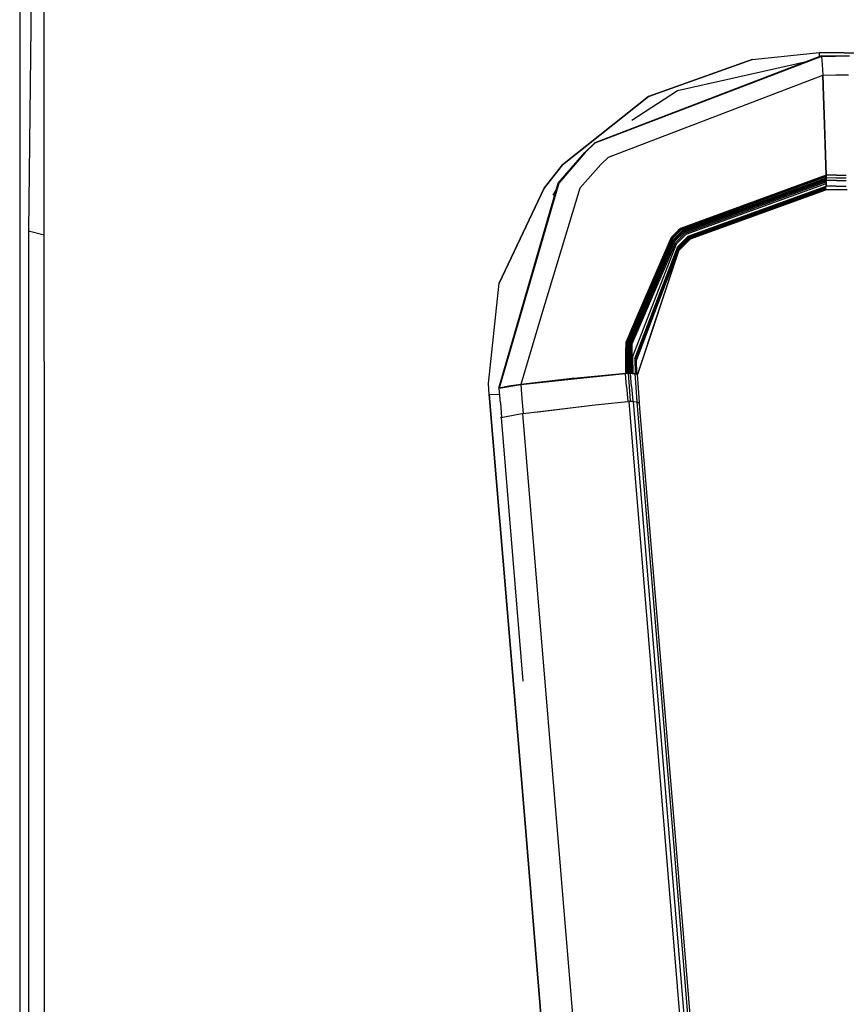
# Model space of a CAD drawing. Units: millimetres. Extents: x -8207 to -563, y 29 to 2845.
# Drawn here: x -3539 to -3420, y 2557 to 2699 of the extents above; entities that cross this region are included whole.
import ezdxf

# ---------------------------------------------------------------- set-up
doc = ezdxf.new("R2010")
doc.units = ezdxf.units.MM
doc.layers.add('TFR-TRI', color=7, linetype='CONTINUOUS', true_color=0xffffff)

msp = doc.modelspace()

# ---------------------------------------------------------------- linework, layer by layer
at = {"layer": 'TFR-TRI', "color": 18, "linetype": 'CONTINUOUS'}
for p, q in [((-3537.062988, 2721.753052), (-3537.666504, 2668.495239)), ((-3537.062988, 2721.753052), (-3537.666504, 2668.495239)), ((-3538.945801, 2711.578247), (-3538.946289, 2652.420532)), ((-3538.945801, 2711.578247), (-3538.946289, 2652.420532)), ((-3535.395996, 2680.939087), (-3535.403809, 2701.837524)), ((-3423.187012, 2693.722778), (-3455.928223, 2681.171997)), ((-3423.187012, 2693.722778), (-3455.928223, 2681.171997)), ((-3423.183105, 2693.716919), (-3455.927246, 2681.168579)), ((-3423.183105, 2693.716919), (-3455.927246, 2681.168579)), ((-3423.183105, 2693.716919), (-3455.927246, 2681.168579)), ((-3423.183105, 2693.716919), (-3455.927246, 2681.168579)), ((-3423.176758, 2693.665161), (-3455.889648, 2681.12854)), ((-3423.176758, 2693.665161), (-3455.889648, 2681.12854)), ((-3423.176758, 2693.665161), (-3455.889648, 2681.12854)), ((-3423.176758, 2693.665161), (-3455.889648, 2681.12854)), ((-3433.192383, 2693.212524), (-3448.170898, 2687.877075)), ((-3448.170898, 2687.877075), (-3433.192383, 2693.212524)), ((-3425.342285, 2692.896606), (-3443.974609, 2688.690063)), ((-3425.342285, 2692.896606), (-3443.974609, 2688.690063)), ((-3433.192383, 2693.212524), (-3423.462891, 2694.203735)), ((-3433.192383, 2693.212524), (-3423.462891, 2694.203735)), ((-3423.459473, 2693.905884), (-3423.462891, 2694.203735)), ((-3423.459473, 2693.905884), (-3423.462891, 2694.203735)), ((-3423.462891, 2694.203735), (-3324.001953, 2693.206177)), ((-3324.001953, 2693.206177), (-3423.462891, 2694.203735)), ((-3423.455566, 2693.619751), (-3423.459473, 2693.905884)), ((-3423.455566, 2693.619751), (-3423.459473, 2693.905884)), ((-3423.183105, 2693.716919), (-3423.187012, 2693.722778)), ((-3423.183105, 2693.716919), (-3423.187012, 2693.722778)), ((-3421.170898, 2693.711548), (-3423.183105, 2693.716919)), ((-3423.180176, 2693.696411), (-3423.183105, 2693.716919)), ((-3423.176758, 2693.665161), (-3423.183105, 2693.716919)), ((-3421.170898, 2693.711548), (-3423.183105, 2693.716919)), ((-3423.176758, 2693.665161), (-3423.183105, 2693.716919)), ((-3423.176758, 2693.665161), (-3423.183105, 2693.716919)), ((-3423.180176, 2693.696411), (-3423.183105, 2693.716919)), ((-3423.176758, 2693.665161), (-3423.183105, 2693.716919)), ((-3423.176758, 2693.665161), (-3423.180176, 2693.696411)), ((-3423.176758, 2693.665161), (-3423.180176, 2693.696411)), ((-3423.176758, 2693.665161), (-3421.15918, 2693.692505)), ((-3423.176758, 2693.665161), (-3421.15918, 2693.692505)), ((-3423.176758, 2693.665161), (-3421.15918, 2693.692505)), ((-3423.176758, 2693.665161), (-3421.15918, 2693.692505)), ((-3423.176758, 2693.665161), (-3423.09082, 2692.512817)), ((-3423.176758, 2693.665161), (-3423.09082, 2692.512817)), ((-3421.170898, 2693.711548), (-3419.230957, 2693.75647)), ((-3421.170898, 2693.711548), (-3419.230957, 2693.75647)), ((-3419.154297, 2693.700806), (-3421.15918, 2693.692505)), ((-3419.154297, 2693.700806), (-3421.15918, 2693.692505)), ((-3419.154297, 2693.700806), (-3421.15918, 2693.692505)), ((-3419.154297, 2693.700806), (-3421.15918, 2693.692505)), ((-3423.09082, 2692.512817), (-3423.013184, 2690.954712)), ((-3423.09082, 2692.512817), (-3423.013184, 2690.954712)), ((-3453.946777, 2679.132935), (-3423.013184, 2690.954712)), ((-3453.946777, 2679.132935), (-3423.013184, 2690.954712)), ((-3453.946777, 2679.132935), (-3423.013184, 2690.954712)), ((-3453.946777, 2679.132935), (-3423.013184, 2690.954712)), ((-3423.013184, 2690.954712), (-3421.096191, 2690.980591)), ((-3423.013184, 2690.954712), (-3421.096191, 2690.980591)), ((-3423.013184, 2690.954712), (-3421.096191, 2690.980591)), ((-3423.013184, 2690.954712), (-3421.096191, 2690.980591)), ((-3423.013184, 2690.954712), (-3422.899414, 2687.949829)), ((-3423.013184, 2690.954712), (-3422.899414, 2687.949829)), ((-3422.899414, 2687.949829), (-3423.013184, 2690.954712)), ((-3423.013184, 2690.954712), (-3422.899414, 2687.949829)), ((-3423.013184, 2690.954712), (-3422.899414, 2687.949829)), ((-3422.899414, 2687.949829), (-3423.013184, 2690.954712)), ((-3421.096191, 2690.980591), (-3419.304688, 2690.987915)), ((-3421.096191, 2690.980591), (-3419.304688, 2690.987915)), ((-3421.096191, 2690.980591), (-3419.304688, 2690.987915)), ((-3421.096191, 2690.980591), (-3419.304688, 2690.987915)), ((-3443.974609, 2688.690063), (-3450.553711, 2684.407349)), ((-3443.974609, 2688.690063), (-3450.553711, 2684.407349)), ((-3460.588867, 2677.999146), (-3448.170898, 2687.877075)), ((-3448.170898, 2687.877075), (-3460.588867, 2677.999146)), ((-3422.898926, 2687.940552), (-3422.899414, 2687.949829)), ((-3422.898926, 2687.940552), (-3422.899414, 2687.949829)), ((-3422.899414, 2687.949341), (-3422.898926, 2687.940552)), ((-3422.899414, 2687.949341), (-3422.898926, 2687.940552)), ((-3422.899414, 2687.949341), (-3422.898926, 2687.940552)), ((-3422.899414, 2687.949341), (-3422.898926, 2687.940552)), ((-3422.898926, 2687.940552), (-3422.747559, 2683.936157)), ((-3422.898926, 2687.940552), (-3422.747559, 2683.936157)), ((-3422.74707, 2683.936157), (-3422.898926, 2687.940552)), ((-3422.898926, 2687.940552), (-3422.747559, 2683.936157)), ((-3422.898926, 2687.940552), (-3422.747559, 2683.936157)), ((-3422.74707, 2683.936157), (-3422.898926, 2687.940552)), ((-3422.747559, 2683.936157), (-3422.742188, 2683.800903)), ((-3422.747559, 2683.936157), (-3422.742188, 2683.800903)), ((-3422.747559, 2683.936157), (-3422.742188, 2683.800903)), ((-3422.747559, 2683.936157), (-3422.742188, 2683.800903)), ((-3422.510742, 2676.536743), (-3422.745117, 2683.873169)), ((-3422.510742, 2676.536743), (-3422.745117, 2683.873169)), ((-3422.742188, 2683.800903), (-3422.510742, 2676.536743)), ((-3422.742188, 2683.800903), (-3422.510742, 2676.536743)), ((-3422.742188, 2683.800903), (-3422.510742, 2676.536743)), ((-3422.742188, 2683.800903), (-3422.510742, 2676.536743)), ((-3535.370605, 2618.377075), (-3535.395996, 2680.939087)), ((-3455.928223, 2681.171997), (-3457.359375, 2679.797485)), ((-3455.928223, 2681.171997), (-3457.359375, 2679.797485)), ((-3455.927246, 2681.168579), (-3457.345703, 2679.805786)), ((-3455.927246, 2681.168579), (-3457.345703, 2679.805786)), ((-3455.927246, 2681.168579), (-3457.345703, 2679.805786)), ((-3455.927246, 2681.168579), (-3457.345703, 2679.805786)), ((-3457.294922, 2679.778442), (-3455.889648, 2681.12854)), ((-3457.294922, 2679.778442), (-3455.889648, 2681.12854)), ((-3457.294922, 2679.778442), (-3455.889648, 2681.12854)), ((-3457.294922, 2679.778442), (-3455.889648, 2681.12854)), ((-3457.359375, 2679.797485), (-3461.248047, 2675.307251)), ((-3457.359375, 2679.797485), (-3461.248047, 2675.307251)), ((-3461.204102, 2675.356567), (-3457.345703, 2679.805786)), ((-3461.204102, 2675.356567), (-3457.345703, 2679.805786)), ((-3461.204102, 2675.356567), (-3457.345703, 2679.805786)), ((-3461.204102, 2675.356567), (-3457.345703, 2679.805786)), ((-3457.294922, 2679.778442), (-3461.119141, 2675.374146)), ((-3457.294922, 2679.778442), (-3461.119141, 2675.374146)), ((-3457.294922, 2679.778442), (-3461.119141, 2675.374146)), ((-3457.294922, 2679.778442), (-3461.119141, 2675.374146)), ((-3453.946777, 2679.132935), (-3455.049316, 2678.073364)), ((-3453.946777, 2679.132935), (-3455.049316, 2678.073364)), ((-3453.946777, 2679.132935), (-3455.049316, 2678.073364)), ((-3453.946777, 2679.132935), (-3455.049316, 2678.073364)), ((-3463.233398, 2674.660767), (-3460.588867, 2677.999146)), ((-3460.588867, 2677.999146), (-3463.233398, 2674.660767)), ((-3455.049316, 2678.073364), (-3458.097656, 2674.654907)), ((-3455.049316, 2678.073364), (-3458.097656, 2674.654907)), ((-3455.049316, 2678.073364), (-3458.097656, 2674.654907)), ((-3455.049316, 2678.073364), (-3458.097656, 2674.654907)), ((-3422.510742, 2676.536743), (-3443.555664, 2668.853638)), ((-3422.510742, 2676.536743), (-3443.555664, 2668.853638)), ((-3422.510742, 2676.536743), (-3443.555664, 2668.853638)), ((-3422.510742, 2676.536743), (-3443.555664, 2668.853638)), ((-3422.507812, 2676.427856), (-3443.476562, 2668.776978)), ((-3422.507812, 2676.427856), (-3443.476562, 2668.776978)), ((-3422.507812, 2676.427856), (-3443.476562, 2668.776978)), ((-3422.507812, 2676.427856), (-3443.476562, 2668.776978)), ((-3443.395996, 2668.699341), (-3422.505859, 2676.316528)), ((-3443.395996, 2668.699341), (-3422.505859, 2676.316528)), ((-3443.395996, 2668.699341), (-3422.505859, 2676.316528)), ((-3443.395996, 2668.699341), (-3422.505859, 2676.316528)), ((-3422.503418, 2676.11731), (-3443.253906, 2668.559692)), ((-3422.503418, 2676.11731), (-3443.253906, 2668.559692)), ((-3422.503418, 2676.11731), (-3443.253906, 2668.559692)), ((-3422.503418, 2676.11731), (-3443.253906, 2668.559692)), ((-3422.50293, 2676.013794), (-3443.180664, 2668.487427)), ((-3422.50293, 2676.013794), (-3443.180664, 2668.487427)), ((-3422.50293, 2676.013794), (-3443.180664, 2668.487427)), ((-3422.50293, 2676.013794), (-3443.180664, 2668.487427)), ((-3443.112793, 2668.420044), (-3422.503906, 2675.917114)), ((-3443.112793, 2668.420044), (-3422.503906, 2675.917114)), ((-3443.112793, 2668.420044), (-3422.503906, 2675.917114)), ((-3443.112793, 2668.420044), (-3422.503906, 2675.917114)), ((-3421.016602, 2676.54895), (-3422.510742, 2676.536743)), ((-3421.016602, 2676.54895), (-3422.510742, 2676.536743)), ((-3421.016602, 2676.54895), (-3422.510742, 2676.536743)), ((-3421.016602, 2676.54895), (-3422.510742, 2676.536743)), ((-3422.510742, 2676.536743), (-3422.505859, 2676.316528)), ((-3422.510742, 2676.536743), (-3422.507812, 2676.427856)), ((-3422.510742, 2676.536743), (-3422.505859, 2676.316528)), ((-3422.510742, 2676.536743), (-3422.505859, 2676.316528)), ((-3422.510742, 2676.536743), (-3422.507812, 2676.427856)), ((-3422.510742, 2676.536743), (-3422.505859, 2676.316528)), ((-3422.505859, 2676.316528), (-3422.507812, 2676.427856)), ((-3422.505859, 2676.316528), (-3422.507812, 2676.427856)), ((-3422.506836, 2675.768677), (-3422.504883, 2675.838013)), ((-3422.506836, 2675.768677), (-3422.504883, 2675.838013)), ((-3422.504883, 2676.013306), (-3422.506348, 2675.837524)), ((-3422.504883, 2676.013306), (-3422.506348, 2675.837524)), ((-3422.504883, 2676.013306), (-3422.506348, 2675.837524)), ((-3422.504883, 2676.013306), (-3422.506348, 2675.837524)), ((-3422.505859, 2676.316528), (-3422.503418, 2676.11731)), ((-3422.504395, 2676.215942), (-3422.505859, 2676.316528)), ((-3422.505859, 2676.316528), (-3422.503418, 2676.11731)), ((-3422.505859, 2676.316528), (-3422.503418, 2676.11731)), ((-3422.505859, 2676.316528), (-3422.503418, 2676.11731)), ((-3422.504395, 2676.215942), (-3422.505859, 2676.316528)), ((-3422.504883, 2675.838013), (-3422.503906, 2675.917114)), ((-3422.504883, 2675.838013), (-3422.503906, 2675.917114)), ((-3422.503418, 2676.11731), (-3422.504395, 2676.215942)), ((-3422.503418, 2676.11731), (-3422.504395, 2676.215942)), ((-3422.503906, 2675.917114), (-3422.50293, 2676.013794)), ((-3422.503906, 2675.917114), (-3422.50293, 2676.013794)), ((-3421.02002, 2676.12854), (-3422.503418, 2676.11731)), ((-3421.02002, 2676.12854), (-3422.503418, 2676.11731)), ((-3421.02002, 2676.12854), (-3422.503418, 2676.11731)), ((-3421.02002, 2676.12854), (-3422.503418, 2676.11731)), ((-3422.50293, 2676.013794), (-3422.503418, 2676.11731)), ((-3422.50293, 2676.013794), (-3422.503418, 2676.11731)), ((-3421.02002, 2676.12854), (-3419.629883, 2676.12854)), ((-3421.02002, 2676.12854), (-3419.629883, 2676.12854)), ((-3421.02002, 2676.12854), (-3419.629883, 2676.12854)), ((-3421.02002, 2676.12854), (-3419.629883, 2676.12854)), ((-3421.016602, 2676.54895), (-3419.619141, 2676.549438)), ((-3421.016602, 2676.54895), (-3419.619141, 2676.549438)), ((-3421.016602, 2676.54895), (-3419.619141, 2676.549438)), ((-3421.016602, 2676.54895), (-3419.619141, 2676.549438)), ((-3419.629883, 2676.12854), (-3419.629395, 2676.12854)), ((-3419.629883, 2676.12854), (-3419.629395, 2676.12854)), ((-3419.629883, 2676.12854), (-3419.629395, 2676.12854)), ((-3419.629883, 2676.12854), (-3419.629395, 2676.12854)), ((-3419.629395, 2676.12854), (-3419.625977, 2676.12854)), ((-3419.629395, 2676.12854), (-3419.625977, 2676.12854)), ((-3419.629395, 2676.12854), (-3419.625977, 2676.12854)), ((-3419.629395, 2676.12854), (-3419.625977, 2676.12854)), ((-3419.625, 2676.12854), (-3419.62207, 2676.12854)), ((-3419.625, 2676.12854), (-3419.62207, 2676.12854)), ((-3419.625, 2676.12854), (-3419.62207, 2676.12854)), ((-3419.625, 2676.12854), (-3419.62207, 2676.12854)), ((-3419.62207, 2676.12854), (-3419.619629, 2676.12854)), ((-3419.62207, 2676.12854), (-3419.619629, 2676.12854)), ((-3419.62207, 2676.12854), (-3419.619629, 2676.12854)), ((-3419.62207, 2676.12854), (-3419.619629, 2676.12854)), ((-3419.618652, 2676.549438), (-3419.605957, 2676.549438)), ((-3419.618652, 2676.549438), (-3419.605957, 2676.549438)), ((-3419.618652, 2676.549438), (-3419.605957, 2676.549438)), ((-3419.618652, 2676.549438), (-3419.605957, 2676.549438)), ((-3461.248047, 2675.307251), (-3469.808594, 2645.763306)), ((-3461.248047, 2675.307251), (-3469.808594, 2645.763306)), ((-3461.204102, 2675.356567), (-3469.786133, 2645.783813)), ((-3461.204102, 2675.356567), (-3469.786133, 2645.783813)), ((-3461.204102, 2675.356567), (-3469.786133, 2645.783813)), ((-3461.204102, 2675.356567), (-3469.786133, 2645.783813)), ((-3469.73877, 2660.941528), (-3463.233398, 2674.660767)), ((-3463.233398, 2674.660767), (-3469.73877, 2660.941528)), ((-3461.119141, 2675.374146), (-3469.712891, 2645.805786)), ((-3461.119141, 2675.374146), (-3469.712891, 2645.805786)), ((-3461.119141, 2675.374146), (-3469.712891, 2645.805786)), ((-3461.119141, 2675.374146), (-3469.712891, 2645.805786)), ((-3458.097656, 2674.654907), (-3463.736816, 2655.8927)), ((-3458.097656, 2674.654907), (-3463.736816, 2655.8927)), ((-3458.097656, 2674.654907), (-3463.736816, 2655.8927)), ((-3458.097656, 2674.654907), (-3463.736816, 2655.8927)), ((-3443.010254, 2668.31604), (-3422.506836, 2675.768677)), ((-3443.010254, 2668.31604), (-3422.506836, 2675.768677)), ((-3443.010254, 2668.31604), (-3422.506836, 2675.768677)), ((-3443.010254, 2668.31604), (-3422.506836, 2675.768677)), ((-3442.865234, 2668.167603), (-3422.513672, 2675.556274)), ((-3442.865234, 2668.167603), (-3422.513672, 2675.556274)), ((-3442.865234, 2668.167603), (-3422.513672, 2675.556274)), ((-3442.865234, 2668.167603), (-3422.513672, 2675.556274)), ((-3442.720703, 2668.018677), (-3422.52002, 2675.34436)), ((-3442.720703, 2668.018677), (-3422.52002, 2675.34436)), ((-3442.720703, 2668.018677), (-3422.52002, 2675.34436)), ((-3442.720703, 2668.018677), (-3422.52002, 2675.34436)), ((-3442.439453, 2667.728638), (-3422.533203, 2674.930786)), ((-3442.439453, 2667.728638), (-3422.533203, 2674.930786)), ((-3442.439453, 2667.728638), (-3422.533203, 2674.930786)), ((-3442.439453, 2667.728638), (-3422.533203, 2674.930786)), ((-3442.322266, 2667.607056), (-3422.540039, 2674.756958)), ((-3442.322266, 2667.607056), (-3422.540039, 2674.756958)), ((-3442.322266, 2667.607056), (-3422.540039, 2674.756958)), ((-3442.322266, 2667.607056), (-3422.540039, 2674.756958)), ((-3442.230469, 2667.507935), (-3422.547852, 2674.616333)), ((-3442.230469, 2667.507935), (-3422.547852, 2674.616333)), ((-3442.230469, 2667.507935), (-3422.547852, 2674.616333)), ((-3442.230469, 2667.507935), (-3422.547852, 2674.616333)), ((-3442.128906, 2667.3927), (-3422.565918, 2674.452271)), ((-3442.128906, 2667.3927), (-3422.565918, 2674.452271)), ((-3442.128906, 2667.3927), (-3422.565918, 2674.452271)), ((-3442.128906, 2667.3927), (-3422.565918, 2674.452271)), ((-3442.122559, 2667.368774), (-3422.57666, 2674.416138)), ((-3442.122559, 2667.368774), (-3422.57666, 2674.416138)), ((-3442.122559, 2667.368774), (-3422.583008, 2674.412231)), ((-3442.122559, 2667.368774), (-3422.583008, 2674.412231)), ((-3422.57666, 2674.416138), (-3442.111816, 2667.36731)), ((-3422.57666, 2674.416138), (-3442.111816, 2667.36731)), ((-3422.583008, 2674.412231), (-3422.57666, 2674.416138)), ((-3422.583008, 2674.412231), (-3422.57666, 2674.416138)), ((-3422.57666, 2674.416138), (-3422.571289, 2674.42981)), ((-3422.57666, 2674.416138), (-3422.571289, 2674.42981)), ((-3422.571289, 2674.42981), (-3422.565918, 2674.452271)), ((-3422.571289, 2674.42981), (-3422.565918, 2674.452271)), ((-3422.565918, 2674.452271), (-3422.556641, 2674.518677)), ((-3422.565918, 2674.452271), (-3422.556641, 2674.518677)), ((-3422.565918, 2674.452271), (-3421.102539, 2674.460083)), ((-3422.565918, 2674.452271), (-3421.102539, 2674.460083)), ((-3422.565918, 2674.452271), (-3421.102539, 2674.460083)), ((-3422.565918, 2674.452271), (-3421.102539, 2674.460083)), ((-3422.565918, 2674.452271), (-3419.512695, 2674.420044)), ((-3422.565918, 2674.452271), (-3419.512695, 2674.420044)), ((-3422.556641, 2674.518677), (-3422.547852, 2674.616333)), ((-3422.556641, 2674.518677), (-3422.547852, 2674.616333)), ((-3422.547852, 2674.616333), (-3422.543457, 2674.682739)), ((-3422.547852, 2674.616333), (-3422.543457, 2674.682739)), ((-3422.543457, 2674.682739), (-3422.540039, 2674.756958)), ((-3422.543457, 2674.682739), (-3422.540039, 2674.756958)), ((-3422.540039, 2674.756958), (-3422.536133, 2674.839966)), ((-3422.540039, 2674.756958), (-3422.536133, 2674.839966)), ((-3422.533203, 2674.930786), (-3422.539551, 2674.838989)), ((-3422.533203, 2674.930786), (-3422.539551, 2674.838989)), ((-3422.533203, 2674.930786), (-3422.539551, 2674.838989)), ((-3422.533203, 2674.930786), (-3422.539551, 2674.838989)), ((-3422.536133, 2674.839966), (-3422.533203, 2674.930786)), ((-3422.536133, 2674.839966), (-3422.533203, 2674.930786)), ((-3422.52002, 2675.343872), (-3422.533203, 2674.930786)), ((-3422.52002, 2675.343872), (-3422.533203, 2674.930786)), ((-3422.52002, 2675.343872), (-3422.533203, 2674.930786)), ((-3422.52002, 2675.343872), (-3422.533203, 2674.930786)), ((-3422.533203, 2674.930786), (-3422.526855, 2675.137329)), ((-3422.533203, 2674.930786), (-3422.526855, 2675.137329)), ((-3421.067383, 2674.940063), (-3422.533203, 2674.930786)), ((-3421.067383, 2674.940063), (-3422.533203, 2674.930786)), ((-3421.067383, 2674.940063), (-3422.533203, 2674.930786)), ((-3421.067383, 2674.940063), (-3422.533203, 2674.930786)), ((-3422.526855, 2675.137329), (-3422.52002, 2675.34436)), ((-3422.526855, 2675.137329), (-3422.52002, 2675.34436)), ((-3422.506836, 2675.768677), (-3422.52002, 2675.343872)), ((-3422.506836, 2675.768677), (-3422.52002, 2675.343872)), ((-3422.506836, 2675.768677), (-3422.52002, 2675.343872)), ((-3422.506836, 2675.768677), (-3422.52002, 2675.343872)), ((-3422.52002, 2675.34436), (-3422.516602, 2675.450317)), ((-3422.52002, 2675.34436), (-3422.516602, 2675.450317)), ((-3422.516602, 2675.450317), (-3422.513672, 2675.556274)), ((-3422.516602, 2675.450317), (-3422.513672, 2675.556274)), ((-3422.513672, 2675.556274), (-3422.510254, 2675.662231)), ((-3422.513672, 2675.556274), (-3422.510254, 2675.662231)), ((-3422.510254, 2675.662231), (-3422.506836, 2675.768677)), ((-3422.510254, 2675.662231), (-3422.506836, 2675.768677)), ((-3421.029785, 2675.779419), (-3422.506836, 2675.768677)), ((-3421.029785, 2675.779419), (-3422.506836, 2675.768677)), ((-3421.029785, 2675.779419), (-3422.506836, 2675.768677)), ((-3421.029785, 2675.779419), (-3422.506836, 2675.768677)), ((-3421.102539, 2674.460083), (-3419.498047, 2674.456665)), ((-3421.102539, 2674.460083), (-3419.498047, 2674.456665)), ((-3421.102539, 2674.460083), (-3419.498047, 2674.456665)), ((-3421.102539, 2674.460083), (-3419.498047, 2674.456665)), ((-3421.067383, 2674.940063), (-3419.623047, 2674.93811)), ((-3421.067383, 2674.940063), (-3419.623047, 2674.93811)), ((-3421.067383, 2674.940063), (-3419.623047, 2674.93811)), ((-3421.067383, 2674.940063), (-3419.623047, 2674.93811)), ((-3421.029785, 2675.779419), (-3419.630859, 2675.778931)), ((-3421.029785, 2675.779419), (-3419.630859, 2675.778931)), ((-3421.029785, 2675.779419), (-3419.630859, 2675.778931)), ((-3421.029785, 2675.779419), (-3419.630859, 2675.778931)), ((-3461.910156, 2673.637329), (-3461.515137, 2674.383423)), ((-3461.910156, 2673.637329), (-3461.515137, 2674.383423)), ((-3443.555664, 2668.853638), (-3443.896973, 2668.531372)), ((-3443.555664, 2668.853638), (-3443.896973, 2668.531372)), ((-3443.555664, 2668.853638), (-3443.896973, 2668.531372)), ((-3443.555664, 2668.853638), (-3443.896973, 2668.531372)), ((-3443.476562, 2668.776978), (-3443.814453, 2668.457642)), ((-3443.476562, 2668.776978), (-3443.814453, 2668.457642)), ((-3443.476562, 2668.776978), (-3443.814453, 2668.457642)), ((-3443.476562, 2668.776978), (-3443.814453, 2668.457642)), ((-3537.666504, 2668.495239), (-3535.390625, 2667.916626)), ((-3537.666504, 2668.495239), (-3535.390625, 2667.916626)), ((-3537.666504, 2668.495239), (-3537.659668, 2479.52356)), ((-3537.666504, 2668.495239), (-3537.659668, 2479.52356)), ((-3444.703613, 2667.394165), (-3450.383789, 2654.340942)), ((-3444.703613, 2667.394165), (-3450.383789, 2654.340942)), ((-3444.703613, 2667.394165), (-3450.383789, 2654.340942)), ((-3444.703613, 2667.394165), (-3450.383789, 2654.340942)), ((-3444.791992, 2667.463501), (-3450.07959, 2655.302368)), ((-3444.791992, 2667.463501), (-3450.07959, 2655.302368)), ((-3444.791992, 2667.463501), (-3450.07959, 2655.302368)), ((-3444.791992, 2667.463501), (-3450.07959, 2655.302368)), ((-3444.882812, 2667.527954), (-3449.779297, 2656.252075)), ((-3444.882812, 2667.527954), (-3449.779297, 2656.252075)), ((-3444.882812, 2667.527954), (-3449.779297, 2656.252075)), ((-3444.882812, 2667.527954), (-3449.779297, 2656.252075)), ((-3443.896973, 2668.531372), (-3444.882812, 2667.527954)), ((-3443.896973, 2668.531372), (-3444.882812, 2667.527954)), ((-3443.896973, 2668.531372), (-3444.882812, 2667.527954)), ((-3443.896973, 2668.531372), (-3444.882812, 2667.527954)), ((-3443.814453, 2668.457642), (-3444.791992, 2667.463501)), ((-3443.814453, 2668.457642), (-3444.791992, 2667.463501)), ((-3443.814453, 2668.457642), (-3444.791992, 2667.463501)), ((-3443.814453, 2668.457642), (-3444.791992, 2667.463501)), ((-3443.395996, 2668.699341), (-3444.703613, 2667.394165)), ((-3443.395996, 2668.699341), (-3444.703613, 2667.394165)), ((-3443.395996, 2668.699341), (-3444.703613, 2667.394165)), ((-3443.395996, 2668.699341), (-3444.703613, 2667.394165)), ((-3443.253906, 2668.559692), (-3444.556641, 2667.260864)), ((-3443.253906, 2668.559692), (-3444.556641, 2667.260864)), ((-3443.253906, 2668.559692), (-3444.556641, 2667.260864)), ((-3443.253906, 2668.559692), (-3444.556641, 2667.260864)), ((-3443.180664, 2668.487427), (-3444.485352, 2667.185669)), ((-3443.180664, 2668.487427), (-3444.485352, 2667.185669)), ((-3443.180664, 2668.487427), (-3444.485352, 2667.185669)), ((-3443.180664, 2668.487427), (-3444.485352, 2667.185669)), ((-3443.112793, 2668.420044), (-3444.42334, 2667.112427)), ((-3443.112793, 2668.420044), (-3444.42334, 2667.112427)), ((-3443.112793, 2668.420044), (-3444.42334, 2667.112427)), ((-3443.112793, 2668.420044), (-3444.42334, 2667.112427)), ((-3444.34082, 2666.988403), (-3443.010254, 2668.31604)), ((-3444.34082, 2666.988403), (-3443.010254, 2668.31604)), ((-3444.34082, 2666.988403), (-3443.010254, 2668.31604)), ((-3444.34082, 2666.988403), (-3443.010254, 2668.31604)), ((-3444.236816, 2666.797485), (-3442.865234, 2668.167603)), ((-3444.236816, 2666.797485), (-3442.865234, 2668.167603)), ((-3444.236816, 2666.797485), (-3442.865234, 2668.167603)), ((-3444.236816, 2666.797485), (-3442.865234, 2668.167603)), ((-3444.131836, 2666.607056), (-3442.720703, 2668.018677)), ((-3444.131836, 2666.607056), (-3442.720703, 2668.018677)), ((-3444.131836, 2666.607056), (-3442.720703, 2668.018677)), ((-3444.131836, 2666.607056), (-3442.720703, 2668.018677)), ((-3443.927246, 2666.237427), (-3442.439453, 2667.728638)), ((-3443.927246, 2666.237427), (-3442.439453, 2667.728638)), ((-3443.927246, 2666.237427), (-3442.439453, 2667.728638)), ((-3443.927246, 2666.237427), (-3442.439453, 2667.728638)), ((-3443.848145, 2666.075806), (-3442.322266, 2667.607056)), ((-3443.848145, 2666.075806), (-3442.322266, 2667.607056)), ((-3443.848145, 2666.075806), (-3442.322266, 2667.607056)), ((-3443.848145, 2666.075806), (-3442.322266, 2667.607056)), ((-3443.835449, 2665.62561), (-3442.111816, 2667.36731)), ((-3443.835449, 2665.62561), (-3442.111816, 2667.36731)), ((-3443.799805, 2665.930298), (-3442.230469, 2667.507935)), ((-3443.799805, 2665.930298), (-3442.230469, 2667.507935)), ((-3443.799805, 2665.930298), (-3442.230469, 2667.507935)), ((-3443.799805, 2665.930298), (-3442.230469, 2667.507935)), ((-3443.794434, 2665.712524), (-3442.128906, 2667.3927)), ((-3443.794434, 2665.712524), (-3442.128906, 2667.3927)), ((-3443.794434, 2665.712524), (-3442.128906, 2667.3927)), ((-3443.794434, 2665.712524), (-3442.128906, 2667.3927)), ((-3450.945801, 2652.337524), (-3444.485352, 2667.185669)), ((-3450.945801, 2652.337524), (-3444.485352, 2667.185669)), ((-3450.945801, 2652.337524), (-3444.485352, 2667.185669)), ((-3450.945801, 2652.337524), (-3444.485352, 2667.185669)), ((-3450.922363, 2652.635864), (-3444.556641, 2667.260864)), ((-3450.922363, 2652.635864), (-3444.556641, 2667.260864)), ((-3450.922363, 2652.635864), (-3444.556641, 2667.260864)), ((-3450.922363, 2652.635864), (-3444.556641, 2667.260864)), ((-3450.859375, 2652.308228), (-3444.42334, 2667.112427)), ((-3450.859375, 2652.308228), (-3444.42334, 2667.112427)), ((-3450.859375, 2652.308228), (-3444.42334, 2667.112427)), ((-3450.859375, 2652.308228), (-3444.42334, 2667.112427)), ((-3450.734375, 2652.240845), (-3444.34082, 2666.988403)), ((-3450.734375, 2652.240845), (-3444.34082, 2666.988403)), ((-3450.734375, 2652.240845), (-3444.34082, 2666.988403)), ((-3450.734375, 2652.240845), (-3444.34082, 2666.988403)), ((-3450.565918, 2652.120239), (-3444.236816, 2666.797485)), ((-3450.565918, 2652.120239), (-3444.236816, 2666.797485)), ((-3450.565918, 2652.120239), (-3444.236816, 2666.797485)), ((-3450.565918, 2652.120239), (-3444.236816, 2666.797485)), ((-3450.475586, 2650.262329), (-3444.131836, 2666.607056)), ((-3450.475586, 2650.262329), (-3444.131836, 2666.607056)), ((-3450.475586, 2650.262329), (-3444.131836, 2666.607056)), ((-3450.475586, 2650.262329), (-3444.131836, 2666.607056)), ((-3450.139648, 2650.081665), (-3443.927246, 2666.237427)), ((-3450.139648, 2650.081665), (-3443.927246, 2666.237427)), ((-3450.139648, 2650.081665), (-3443.927246, 2666.237427)), ((-3450.139648, 2650.081665), (-3443.927246, 2666.237427)), ((-3450.002441, 2649.995239), (-3443.848145, 2666.075806)), ((-3450.002441, 2649.995239), (-3443.848145, 2666.075806)), ((-3450.002441, 2649.995239), (-3443.848145, 2666.075806)), ((-3450.002441, 2649.995239), (-3443.848145, 2666.075806)), ((-3443.799805, 2665.930298), (-3449.900879, 2649.900513)), ((-3443.799805, 2665.930298), (-3449.900879, 2649.900513)), ((-3443.799805, 2665.930298), (-3449.900879, 2649.900513)), ((-3443.799805, 2665.930298), (-3449.900879, 2649.900513)), ((-3443.794434, 2665.712524), (-3449.762695, 2647.766724)), ((-3443.794434, 2665.712524), (-3449.762695, 2647.766724)), ((-3443.794434, 2665.712524), (-3449.762695, 2647.766724)), ((-3443.794434, 2665.712524), (-3449.762695, 2647.766724)), ((-3449.762207, 2647.749634), (-3443.794434, 2665.712524)), ((-3449.762207, 2647.749634), (-3443.794434, 2665.712524)), ((-3443.835449, 2665.62561), (-3443.794434, 2665.712524)), ((-3443.835449, 2665.62561), (-3443.794434, 2665.712524)), ((-3471.262695, 2646.472778), (-3469.73877, 2660.941528)), ((-3471.262695, 2646.472778), (-3469.73877, 2660.941528)), ((-3449.780762, 2656.249146), (-3451.457031, 2652.388306)), ((-3449.780762, 2656.249146), (-3451.457031, 2652.388306)), ((-3449.780762, 2656.249146), (-3451.457031, 2652.388306)), ((-3449.780762, 2656.249146), (-3451.457031, 2652.388306)), ((-3463.736816, 2655.891235), (-3466.611816, 2646.326782)), ((-3463.736816, 2655.891235), (-3466.611816, 2646.326782)), ((-3463.736816, 2655.891235), (-3466.611816, 2646.326782)), ((-3463.736816, 2655.891235), (-3466.611816, 2646.326782)), ((-3450.081055, 2655.299438), (-3451.345215, 2652.391235)), ((-3450.081055, 2655.299438), (-3451.345215, 2652.391235)), ((-3450.081055, 2655.299438), (-3451.345215, 2652.391235)), ((-3450.081055, 2655.299438), (-3451.345215, 2652.391235)), ((-3450.384766, 2654.337524), (-3451.233398, 2652.386841)), ((-3450.384766, 2654.337524), (-3451.233398, 2652.386841)), ((-3450.384766, 2654.337524), (-3451.233398, 2652.386841)), ((-3450.384766, 2654.337524), (-3451.233398, 2652.386841)), ((-3538.946289, 2652.420532), (-3538.946289, 2568.053345)), ((-3538.946289, 2652.420532), (-3538.946289, 2568.053345)), ((-3451.457031, 2652.388306), (-3451.463867, 2650.92395)), ((-3451.457031, 2652.388306), (-3451.463867, 2650.92395)), ((-3451.457031, 2652.388306), (-3451.463867, 2650.92395)), ((-3451.457031, 2652.388306), (-3451.463867, 2650.92395)), ((-3451.345215, 2652.391235), (-3451.350098, 2651.282837)), ((-3451.345215, 2652.391235), (-3451.350098, 2651.282837)), ((-3451.345215, 2652.391235), (-3451.350098, 2651.282837)), ((-3451.345215, 2652.391235), (-3451.350098, 2651.282837)), ((-3451.233398, 2652.386841), (-3451.237305, 2651.640747)), ((-3451.233398, 2652.386841), (-3451.237305, 2651.640747)), ((-3451.233398, 2652.386841), (-3451.237305, 2651.640747)), ((-3451.233398, 2652.386841), (-3451.237305, 2651.640747)), ((-3451.04248, 2652.255493), (-3451.063965, 2647.960571)), ((-3451.04248, 2652.255493), (-3451.063965, 2647.960571)), ((-3451.04248, 2652.255493), (-3451.063965, 2647.960571)), ((-3451.04248, 2652.255493), (-3451.063965, 2647.960571)), ((-3451.041992, 2652.360962), (-3451.04248, 2652.256958)), ((-3451.041992, 2652.360962), (-3451.04248, 2652.256958)), ((-3451.041992, 2652.360962), (-3451.04248, 2652.256958)), ((-3451.041992, 2652.360962), (-3451.04248, 2652.256958)), ((-3451.041992, 2652.360962), (-3450.923828, 2652.631958)), ((-3451.041992, 2652.360962), (-3450.923828, 2652.631958)), ((-3451.041992, 2652.360962), (-3450.923828, 2652.631958)), ((-3451.041992, 2652.360962), (-3450.923828, 2652.631958)), ((-3450.945801, 2652.337524), (-3450.968262, 2647.961548)), ((-3450.945801, 2652.337524), (-3450.968262, 2647.961548)), ((-3450.945801, 2652.337524), (-3450.968262, 2647.961548)), ((-3450.945801, 2652.337524), (-3450.968262, 2647.961548)), ((-3450.859375, 2652.308228), (-3450.881348, 2647.960083)), ((-3450.859375, 2652.308228), (-3450.881348, 2647.960083)), ((-3450.859375, 2652.308228), (-3450.881348, 2647.960083)), ((-3450.859375, 2652.308228), (-3450.881348, 2647.960083)), ((-3450.734375, 2652.240845), (-3450.755859, 2647.950806)), ((-3450.734375, 2652.240845), (-3450.755859, 2647.950806)), ((-3450.734375, 2652.240845), (-3450.755859, 2647.950806)), ((-3450.734375, 2652.240845), (-3450.755859, 2647.950806)), ((-3450.565918, 2652.120239), (-3450.584961, 2647.930298)), ((-3450.565918, 2652.120239), (-3450.584961, 2647.930298)), ((-3450.565918, 2652.120239), (-3450.584961, 2647.930298)), ((-3450.565918, 2652.120239), (-3450.584961, 2647.930298)), ((-3451.463867, 2650.922485), (-3451.477051, 2647.937622)), ((-3451.463867, 2650.922485), (-3451.477051, 2647.937622)), ((-3451.463867, 2650.922485), (-3451.477051, 2647.937622)), ((-3451.463867, 2650.922485), (-3451.477051, 2647.937622)), ((-3451.350098, 2651.280884), (-3451.365723, 2647.946899)), ((-3451.350098, 2651.280884), (-3451.365723, 2647.946899)), ((-3451.350098, 2651.280884), (-3451.365723, 2647.946899)), ((-3451.350098, 2651.280884), (-3451.365723, 2647.946899)), ((-3451.237305, 2651.639282), (-3451.255371, 2647.953735)), ((-3451.237305, 2651.639282), (-3451.255371, 2647.953735)), ((-3451.237305, 2651.639282), (-3451.255371, 2647.953735)), ((-3451.237305, 2651.639282), (-3451.255371, 2647.953735)), ((-3450.475586, 2650.262329), (-3450.414062, 2647.90979)), ((-3450.475586, 2650.262329), (-3450.414062, 2647.90979)), ((-3450.475586, 2650.262329), (-3450.414062, 2647.90979)), ((-3450.475586, 2650.262329), (-3450.414062, 2647.90979)), ((-3450.139648, 2650.081665), (-3450.081055, 2647.869751)), ((-3450.139648, 2650.081665), (-3450.081055, 2647.869751)), ((-3450.139648, 2650.081665), (-3450.081055, 2647.869751)), ((-3450.139648, 2650.081665), (-3450.081055, 2647.869751)), ((-3450.002441, 2649.995239), (-3449.946289, 2647.849243)), ((-3450.002441, 2649.995239), (-3449.946289, 2647.849243)), ((-3450.002441, 2649.995239), (-3449.946289, 2647.849243)), ((-3450.002441, 2649.995239), (-3449.946289, 2647.849243)), ((-3449.84668, 2647.823853), (-3449.900879, 2649.900513)), ((-3449.84668, 2647.823853), (-3449.900879, 2649.900513)), ((-3449.84668, 2647.823853), (-3449.900879, 2649.900513)), ((-3449.84668, 2647.823853), (-3449.900879, 2649.900513)), ((-3458.477051, 2647.192505), (-3452.439941, 2647.835083)), ((-3458.477051, 2647.192505), (-3452.439941, 2647.835083)), ((-3452.4375, 2647.842407), (-3458.472656, 2647.246704)), ((-3452.4375, 2647.842407), (-3458.472656, 2647.246704)), ((-3452.4375, 2647.842407), (-3458.472656, 2647.246704)), ((-3452.4375, 2647.842407), (-3458.472656, 2647.246704)), ((-3452.439453, 2647.835083), (-3451.477051, 2647.937622)), ((-3452.439453, 2647.835083), (-3451.477051, 2647.937622)), ((-3451.477051, 2647.937622), (-3452.437012, 2647.842896)), ((-3451.477051, 2647.937622), (-3452.437012, 2647.842896)), ((-3451.477051, 2647.937622), (-3452.437012, 2647.842896)), ((-3451.477051, 2647.937622), (-3452.437012, 2647.842896)), ((-3451.477051, 2647.937622), (-3451.063965, 2647.960571)), ((-3451.477051, 2647.937622), (-3451.063965, 2647.960571)), ((-3451.421387, 2647.942505), (-3451.477051, 2647.937622)), ((-3451.421387, 2647.942505), (-3451.477051, 2647.937622)), ((-3451.421387, 2647.942505), (-3451.477051, 2647.937622)), ((-3451.421387, 2647.942505), (-3451.477051, 2647.937622)), ((-3451.338379, 2646.030396), (-3451.477051, 2647.937622)), ((-3451.338379, 2646.030396), (-3451.477051, 2647.937622)), ((-3451.338379, 2646.030396), (-3451.477051, 2647.937622)), ((-3451.338379, 2646.030396), (-3451.477051, 2647.937622)), ((-3451.365723, 2647.946899), (-3451.421387, 2647.942505)), ((-3451.365723, 2647.946899), (-3451.421387, 2647.942505)), ((-3451.365723, 2647.946899), (-3451.421387, 2647.942505)), ((-3451.365723, 2647.946899), (-3451.421387, 2647.942505)), ((-3451.310059, 2647.950317), (-3451.365723, 2647.946899)), ((-3451.310059, 2647.950317), (-3451.365723, 2647.946899)), ((-3451.310059, 2647.950317), (-3451.365723, 2647.946899)), ((-3451.310059, 2647.950317), (-3451.365723, 2647.946899)), ((-3451.255371, 2647.953735), (-3451.310059, 2647.950317)), ((-3451.255371, 2647.953735), (-3451.310059, 2647.950317)), ((-3451.255371, 2647.953735), (-3451.310059, 2647.950317)), ((-3451.255371, 2647.953735), (-3451.310059, 2647.950317)), ((-3451.157227, 2647.95813), (-3451.255371, 2647.953735)), ((-3451.157227, 2647.95813), (-3451.255371, 2647.953735)), ((-3451.157227, 2647.95813), (-3451.255371, 2647.953735)), ((-3451.157227, 2647.95813), (-3451.255371, 2647.953735)), ((-3451.063965, 2647.960571), (-3451.157227, 2647.95813)), ((-3451.063965, 2647.960571), (-3451.157227, 2647.95813)), ((-3451.063965, 2647.960571), (-3451.157227, 2647.95813)), ((-3451.063965, 2647.960571), (-3451.157227, 2647.95813)), ((-3451.015137, 2647.961548), (-3451.063965, 2647.960571)), ((-3451.015137, 2647.961548), (-3451.063965, 2647.960571)), ((-3451.015137, 2647.961548), (-3451.063965, 2647.960571)), ((-3451.015137, 2647.961548), (-3451.063965, 2647.960571)), ((-3451.063965, 2647.960571), (-3450.755859, 2647.950806)), ((-3450.92627, 2646.056763), (-3451.063965, 2647.960571)), ((-3450.92627, 2646.056763), (-3451.063965, 2647.960571)), ((-3451.063965, 2647.960571), (-3450.755859, 2647.950806)), ((-3450.92627, 2646.056763), (-3451.063965, 2647.960571)), ((-3450.92627, 2646.056763), (-3451.063965, 2647.960571)), ((-3450.968262, 2647.961548), (-3451.015137, 2647.961548)), ((-3450.968262, 2647.961548), (-3451.015137, 2647.961548)), ((-3450.968262, 2647.961548), (-3451.015137, 2647.961548)), ((-3450.968262, 2647.961548), (-3451.015137, 2647.961548)), ((-3450.92334, 2647.96106), (-3450.968262, 2647.961548)), ((-3450.92334, 2647.96106), (-3450.968262, 2647.961548)), ((-3450.92334, 2647.96106), (-3450.968262, 2647.961548)), ((-3450.92334, 2647.96106), (-3450.968262, 2647.961548)), ((-3450.881348, 2647.960083), (-3450.92334, 2647.96106)), ((-3450.881348, 2647.960083), (-3450.92334, 2647.96106)), ((-3450.881348, 2647.960083), (-3450.92334, 2647.96106)), ((-3450.881348, 2647.960083), (-3450.92334, 2647.96106)), ((-3450.812988, 2647.956177), (-3450.881348, 2647.960083)), ((-3450.812988, 2647.956177), (-3450.881348, 2647.960083)), ((-3450.812988, 2647.956177), (-3450.881348, 2647.960083)), ((-3450.812988, 2647.956177), (-3450.881348, 2647.960083)), ((-3450.755859, 2647.950806), (-3450.812988, 2647.956177)), ((-3450.755859, 2647.950806), (-3450.812988, 2647.956177)), ((-3450.755859, 2647.950806), (-3450.812988, 2647.956177)), ((-3450.755859, 2647.950806), (-3450.812988, 2647.956177)), ((-3450.618652, 2646.047485), (-3450.755859, 2647.950806)), ((-3450.755859, 2647.950806), (-3450.499512, 2647.920532)), ((-3450.67041, 2647.94104), (-3450.755859, 2647.950806)), ((-3450.618652, 2646.047485), (-3450.755859, 2647.950806)), ((-3450.67041, 2647.94104), (-3450.755859, 2647.950806)), ((-3450.755859, 2647.950806), (-3450.499512, 2647.920532)), ((-3450.618652, 2646.047485), (-3450.755859, 2647.950806)), ((-3450.67041, 2647.94104), (-3450.755859, 2647.950806)), ((-3450.618652, 2646.047485), (-3450.755859, 2647.950806)), ((-3450.67041, 2647.94104), (-3450.755859, 2647.950806)), ((-3450.584961, 2647.930298), (-3450.67041, 2647.94104)), ((-3450.584961, 2647.930298), (-3450.67041, 2647.94104)), ((-3450.584961, 2647.930298), (-3450.67041, 2647.94104)), ((-3450.584961, 2647.930298), (-3450.67041, 2647.94104)), ((-3450.499512, 2647.920044), (-3450.584961, 2647.930298)), ((-3450.499512, 2647.920044), (-3450.584961, 2647.930298)), ((-3450.499512, 2647.920044), (-3450.584961, 2647.930298)), ((-3450.499512, 2647.920044), (-3450.584961, 2647.930298)), ((-3450.499512, 2647.920532), (-3450.081543, 2647.869751)), ((-3450.499512, 2647.920532), (-3450.081543, 2647.869751)), ((-3450.414062, 2647.90979), (-3450.499512, 2647.920044)), ((-3450.414062, 2647.90979), (-3450.499512, 2647.920044)), ((-3450.414062, 2647.90979), (-3450.499512, 2647.920044)), ((-3450.414062, 2647.90979), (-3450.499512, 2647.920044)), ((-3450.248047, 2647.889771), (-3450.414062, 2647.90979)), ((-3450.248047, 2647.889771), (-3450.414062, 2647.90979)), ((-3450.248047, 2647.889771), (-3450.414062, 2647.90979)), ((-3450.248047, 2647.889771), (-3450.414062, 2647.90979)), ((-3450.081055, 2647.869751), (-3450.248047, 2647.889771)), ((-3450.081055, 2647.869751), (-3450.248047, 2647.889771)), ((-3450.081055, 2647.869751), (-3450.248047, 2647.889771)), ((-3450.081055, 2647.869751), (-3450.248047, 2647.889771)), ((-3450.081543, 2647.869751), (-3449.762695, 2647.766724)), ((-3449.947754, 2645.963013), (-3450.081543, 2647.869751)), ((-3449.947754, 2645.963013), (-3450.081543, 2647.869751)), ((-3449.947754, 2645.963013), (-3450.081543, 2647.869751)), ((-3450.081543, 2647.869751), (-3449.762695, 2647.766724)), ((-3449.947754, 2645.963013), (-3450.081543, 2647.869751)), ((-3450.009766, 2647.859985), (-3450.081055, 2647.869751)), ((-3450.009766, 2647.859985), (-3450.081055, 2647.869751)), ((-3450.009766, 2647.859985), (-3450.081055, 2647.869751)), ((-3450.009766, 2647.859985), (-3450.081055, 2647.869751)), ((-3449.946289, 2647.849243), (-3450.009766, 2647.859985)), ((-3449.946289, 2647.849243), (-3450.009766, 2647.859985)), ((-3449.946289, 2647.849243), (-3450.009766, 2647.859985)), ((-3449.946289, 2647.849243), (-3450.009766, 2647.859985)), ((-3449.891602, 2647.837036), (-3449.946289, 2647.849243)), ((-3449.891602, 2647.837036), (-3449.946289, 2647.849243)), ((-3449.891602, 2647.837036), (-3449.946289, 2647.849243)), ((-3449.891602, 2647.837036), (-3449.946289, 2647.849243)), ((-3449.84668, 2647.823853), (-3449.891602, 2647.837036)), ((-3449.84668, 2647.823853), (-3449.891602, 2647.837036)), ((-3449.84668, 2647.823853), (-3449.891602, 2647.837036)), ((-3449.84668, 2647.823853), (-3449.891602, 2647.837036)), ((-3449.788574, 2647.796997), (-3449.84668, 2647.823853)), ((-3449.788574, 2647.796997), (-3449.84668, 2647.823853)), ((-3449.788574, 2647.796997), (-3449.84668, 2647.823853)), ((-3449.788574, 2647.796997), (-3449.84668, 2647.823853)), ((-3449.762695, 2647.766724), (-3449.788574, 2647.796997)), ((-3449.762695, 2647.766724), (-3449.788574, 2647.796997)), ((-3449.762695, 2647.766724), (-3449.788574, 2647.796997)), ((-3449.762695, 2647.766724), (-3449.788574, 2647.796997)), ((-3449.770996, 2647.731567), (-3449.762207, 2647.749634)), ((-3449.770996, 2647.731567), (-3449.762207, 2647.749634)), ((-3449.762207, 2647.749634), (-3449.762695, 2647.766724)), ((-3449.762207, 2647.749634), (-3449.762695, 2647.766724)), ((-3449.630859, 2645.854126), (-3449.762695, 2647.766724)), ((-3449.762207, 2647.749634), (-3449.762695, 2647.766724)), ((-3449.762207, 2647.749634), (-3449.762695, 2647.766724)), ((-3449.630859, 2645.854126), (-3449.762695, 2647.766724)), ((-3471.155762, 2644.89856), (-3471.262695, 2646.472778)), ((-3471.155762, 2644.89856), (-3471.262695, 2646.472778)), ((-3469.712891, 2645.805786), (-3466.611816, 2646.326782)), ((-3469.712891, 2645.805786), (-3466.611816, 2646.326782)), ((-3468.333496, 2646.079224), (-3469.712891, 2645.805786)), ((-3468.333496, 2646.079224), (-3469.712891, 2645.805786)), ((-3468.333496, 2646.079224), (-3469.712891, 2645.805786)), ((-3468.333496, 2646.079224), (-3469.712891, 2645.805786)), ((-3466.611816, 2646.326782), (-3468.333496, 2646.079224)), ((-3466.611816, 2646.326782), (-3468.333496, 2646.079224)), ((-3466.611816, 2646.326782), (-3468.333496, 2646.079224)), ((-3466.611816, 2646.326782), (-3468.333496, 2646.079224)), ((-3466.611816, 2646.326782), (-3458.48291, 2647.191528)), ((-3466.611816, 2646.326782), (-3458.48291, 2647.191528)), ((-3459.165039, 2647.178345), (-3466.611816, 2646.326782)), ((-3459.165039, 2647.178345), (-3466.611816, 2646.326782)), ((-3459.165039, 2647.178345), (-3466.611816, 2646.326782)), ((-3459.165039, 2647.178345), (-3466.611816, 2646.326782)), ((-3466.611816, 2646.326782), (-3466.449219, 2644.248657)), ((-3466.611816, 2646.326782), (-3466.449219, 2644.248657)), ((-3466.611816, 2646.326782), (-3466.449219, 2644.248657)), ((-3466.611816, 2646.326782), (-3466.449219, 2644.248657)), ((-3458.478516, 2647.245728), (-3459.165039, 2647.178345)), ((-3458.478516, 2647.245728), (-3459.165039, 2647.178345)), ((-3458.478516, 2647.245728), (-3459.165039, 2647.178345)), ((-3458.478516, 2647.245728), (-3459.165039, 2647.178345)), ((-3451.338379, 2646.030396), (-3451.168457, 2643.893677)), ((-3451.338379, 2646.030396), (-3451.168457, 2643.893677)), ((-3451.338379, 2646.030396), (-3451.168457, 2643.893677)), ((-3451.338379, 2646.030396), (-3451.168457, 2643.893677)), ((-3450.756348, 2643.918579), (-3450.92627, 2646.056763)), ((-3450.756348, 2643.918579), (-3450.92627, 2646.056763)), ((-3450.756348, 2643.918579), (-3450.92627, 2646.056763)), ((-3450.756348, 2643.918579), (-3450.92627, 2646.056763)), ((-3450.618652, 2646.047485), (-3450.449219, 2643.907837)), ((-3450.618652, 2646.047485), (-3450.449219, 2643.907837)), ((-3450.618652, 2646.047485), (-3450.449219, 2643.907837)), ((-3450.618652, 2646.047485), (-3450.449219, 2643.907837)), ((-3471.155762, 2644.89856), (-3469.731445, 2644.931274)), ((-3471.155762, 2644.89856), (-3469.731445, 2644.931274)), ((-3466.080078, 2584.234985), (-3471.155762, 2644.89856)), ((-3471.155762, 2644.89856), (-3466.080078, 2584.234985)), ((-3469.808594, 2645.763306), (-3469.803711, 2645.773071)), ((-3469.808594, 2645.763306), (-3469.803711, 2645.773071)), ((-3469.808594, 2645.763306), (-3469.803711, 2645.773071)), ((-3469.808594, 2645.763306), (-3469.803711, 2645.773071)), ((-3469.804688, 2645.757446), (-3469.808594, 2645.763306)), ((-3469.804688, 2645.757446), (-3469.808594, 2645.763306)), ((-3469.803711, 2645.773071), (-3469.786133, 2645.783813)), ((-3469.803711, 2645.773071), (-3469.786133, 2645.783813)), ((-3469.803711, 2645.773071), (-3469.786133, 2645.783813)), ((-3469.803711, 2645.773071), (-3469.786133, 2645.783813)), ((-3469.786133, 2645.783813), (-3469.754883, 2645.794556)), ((-3469.786133, 2645.783813), (-3469.754883, 2645.794556)), ((-3469.786133, 2645.783813), (-3469.754883, 2645.794556)), ((-3469.786133, 2645.783813), (-3469.754883, 2645.794556)), ((-3469.768066, 2645.790161), (-3469.712891, 2645.805786)), ((-3469.768066, 2645.790161), (-3469.712891, 2645.805786)), ((-3469.754883, 2645.794556), (-3469.712891, 2645.805786)), ((-3469.754883, 2645.794556), (-3469.712891, 2645.805786)), ((-3469.754883, 2645.794556), (-3469.712891, 2645.805786)), ((-3469.754883, 2645.794556), (-3469.712891, 2645.805786)), ((-3469.549316, 2643.682251), (-3469.712891, 2645.805786)), ((-3469.549316, 2643.682251), (-3469.712891, 2645.805786)), ((-3469.549316, 2643.682251), (-3469.712891, 2645.805786)), ((-3469.549316, 2643.682251), (-3469.712891, 2645.805786)), ((-3449.777832, 2643.818481), (-3449.947754, 2645.963013)), ((-3449.777832, 2643.818481), (-3449.947754, 2645.963013)), ((-3449.777832, 2643.818481), (-3449.947754, 2645.963013)), ((-3449.777832, 2643.818481), (-3449.947754, 2645.963013)), ((-3449.460449, 2643.705688), (-3449.630859, 2645.854126)), ((-3449.460449, 2643.705688), (-3449.630859, 2645.854126)), ((-3469.549316, 2643.682251), (-3469.367188, 2641.595337)), ((-3469.549316, 2643.682251), (-3469.367188, 2641.595337)), ((-3469.549316, 2643.682251), (-3469.367188, 2641.595337)), ((-3469.549316, 2643.682251), (-3469.367188, 2641.595337)), ((-3466.449219, 2644.248657), (-3466.269531, 2642.153442)), ((-3466.449219, 2644.248657), (-3466.269531, 2642.153442)), ((-3466.449219, 2644.248657), (-3466.269531, 2642.153442)), ((-3466.449219, 2644.248657), (-3466.269531, 2642.153442)), ((-3464.494629, 2642.364868), (-3456.272949, 2643.346313)), ((-3464.494629, 2642.364868), (-3456.272949, 2643.346313)), ((-3458.677734, 2643.088501), (-3456.272949, 2643.346313)), ((-3458.677734, 2643.088501), (-3456.272949, 2643.346313)), ((-3458.677734, 2643.088501), (-3456.272949, 2643.346313)), ((-3458.677734, 2643.088501), (-3456.272949, 2643.346313)), ((-3456.272949, 2643.346313), (-3454.925293, 2643.506958)), ((-3456.272949, 2643.346313), (-3454.925293, 2643.506958)), ((-3454.925293, 2643.506958), (-3451.12793, 2643.89563)), ((-3454.925293, 2643.506958), (-3451.12793, 2643.89563)), ((-3451.51709, 2643.856079), (-3451.168457, 2643.893677)), ((-3451.51709, 2643.856079), (-3451.168457, 2643.893677)), ((-3451.51709, 2643.856079), (-3451.168457, 2643.893677)), ((-3451.51709, 2643.856079), (-3451.168457, 2643.893677)), ((-3451.168457, 2643.893677), (-3451.12793, 2643.89563)), ((-3451.168457, 2643.893677), (-3451.12793, 2643.89563)), ((-3451.168457, 2643.893677), (-3451.12793, 2643.89563)), ((-3451.168457, 2643.893677), (-3451.12793, 2643.89563)), ((-3451.019043, 2643.90686), (-3450.59375, 2643.921509)), ((-3451.019043, 2643.90686), (-3450.59375, 2643.921509)), ((-3451.019043, 2643.902954), (-3450.756348, 2643.918579)), ((-3451.019043, 2643.902954), (-3450.756348, 2643.918579)), ((-3451.019043, 2643.902954), (-3450.756348, 2643.918579)), ((-3451.019043, 2643.902954), (-3450.756348, 2643.918579)), ((-3451.019043, 2643.902954), (-3428.746094, 2374.463989)), ((-3451.019043, 2643.902954), (-3428.746094, 2374.463989)), ((-3451.019043, 2643.902954), (-3428.746094, 2374.463989)), ((-3451.019043, 2643.902954), (-3428.746094, 2374.463989)), ((-3450.756348, 2643.918579), (-3450.574219, 2643.917603)), ((-3450.756348, 2643.918579), (-3450.574219, 2643.917603)), ((-3450.756348, 2643.918579), (-3450.574219, 2643.917603)), ((-3450.756348, 2643.918579), (-3450.574219, 2643.917603)), ((-3450.59375, 2643.921509), (-3450.430664, 2643.910767)), ((-3450.59375, 2643.921509), (-3450.430664, 2643.910767)), ((-3450.574219, 2643.917603), (-3450.449219, 2643.907837)), ((-3450.574219, 2643.917603), (-3450.449219, 2643.907837)), ((-3450.574219, 2643.917603), (-3450.449219, 2643.907837)), ((-3450.574219, 2643.917603), (-3450.449219, 2643.907837)), ((-3450.430664, 2643.910767), (-3450.344238, 2643.891724)), ((-3450.430664, 2643.910767), (-3450.344238, 2643.891724)), ((-3450.430176, 2643.904907), (-3449.777832, 2643.818481)), ((-3450.430176, 2643.904907), (-3449.777832, 2643.818481)), ((-3450.430176, 2643.904907), (-3449.777832, 2643.818481)), ((-3450.430176, 2643.904907), (-3449.777832, 2643.818481)), ((-3450.344238, 2643.891724), (-3449.780273, 2643.816528)), ((-3450.344238, 2643.891724), (-3449.780273, 2643.816528)), ((-3428.198242, 2376.095825), (-3450.344238, 2643.891724)), ((-3428.198242, 2376.095825), (-3450.344238, 2643.891724)), ((-3428.198242, 2376.095825), (-3450.344238, 2643.891724)), ((-3428.198242, 2376.095825), (-3450.344238, 2643.891724)), ((-3449.780273, 2643.816528), (-3449.515625, 2643.627075)), ((-3449.780273, 2643.816528), (-3449.515625, 2643.627075)), ((-3444.42334, 2579.088989), (-3449.780273, 2643.816528)), ((-3444.42334, 2579.088989), (-3449.780273, 2643.816528)), ((-3444.42334, 2579.088989), (-3449.780273, 2643.816528)), ((-3444.42334, 2579.088989), (-3449.780273, 2643.816528)), ((-3449.777832, 2643.818481), (-3449.460449, 2643.705688)), ((-3449.777832, 2643.818481), (-3449.460449, 2643.705688)), ((-3449.777832, 2643.818481), (-3449.460449, 2643.705688)), ((-3449.777832, 2643.818481), (-3449.460449, 2643.705688)), ((-3449.515625, 2643.627075), (-3449.456055, 2642.90979)), ((-3449.515625, 2643.627075), (-3449.456055, 2642.90979)), ((-3449.514648, 2643.626587), (-3449.515625, 2643.626587)), ((-3449.514648, 2643.626587), (-3449.515625, 2643.626587)), ((-3449.460449, 2643.705688), (-3449.514648, 2643.626587)), ((-3449.460449, 2643.705688), (-3449.514648, 2643.626587)), ((-3469.440918, 2641.581177), (-3467.22998, 2642.017212)), ((-3469.440918, 2641.581177), (-3467.22998, 2642.017212)), ((-3467.22998, 2642.017212), (-3466.341309, 2642.144653)), ((-3467.22998, 2642.017212), (-3466.341309, 2642.144653)), ((-3466.341309, 2642.144653), (-3466.269531, 2642.153442)), ((-3466.341309, 2642.144653), (-3466.269531, 2642.153442)), ((-3466.341309, 2642.144653), (-3450.290039, 2448.516724)), ((-3466.341309, 2642.144653), (-3450.290039, 2448.516724)), ((-3466.341309, 2642.144653), (-3450.290039, 2448.516724)), ((-3466.341309, 2642.144653), (-3450.290039, 2448.516724)), ((-3466.268555, 2642.144165), (-3458.677734, 2643.088501)), ((-3466.268555, 2642.144165), (-3458.677734, 2643.088501)), ((-3466.268555, 2642.144165), (-3458.677734, 2643.088501)), ((-3466.268555, 2642.144165), (-3458.677734, 2643.088501)), ((-3449.456055, 2642.90686), (-3444.180664, 2579.377075)), ((-3449.456055, 2642.90686), (-3444.180664, 2579.377075)), ((-3469.501465, 2641.564087), (-3469.545898, 2641.539673)), ((-3469.501465, 2641.564087), (-3469.545898, 2641.539673)), ((-3469.452637, 2641.578735), (-3469.501465, 2641.564087)), ((-3469.452637, 2641.578735), (-3469.501465, 2641.564087)), ((-3469.452637, 2641.578735), (-3469.441406, 2641.581177)), ((-3469.452637, 2641.578735), (-3469.441406, 2641.581177)), ((-3469.452637, 2641.578735), (-3466.294434, 2603.551392)), ((-3469.452637, 2641.578735), (-3466.294434, 2603.551392)), ((-3469.452637, 2641.578735), (-3466.294434, 2603.551392)), ((-3469.452637, 2641.578735), (-3466.294434, 2603.551392)), ((-3535.317383, 2508.520142), (-3535.370605, 2618.377075)), ((-3466.080078, 2584.234985), (-3454.536133, 2445.239868)), ((-3454.536133, 2445.239868), (-3466.080078, 2584.234985)), ((-3444.180176, 2579.374146), (-3427.291992, 2376.002563)), ((-3444.180176, 2579.374146), (-3427.291992, 2376.002563)), ((-3427.488281, 2374.444946), (-3444.42334, 2579.087524)), ((-3427.488281, 2374.444946), (-3444.42334, 2579.087524)), ((-3427.488281, 2374.444946), (-3444.42334, 2579.087524)), ((-3427.488281, 2374.444946), (-3444.42334, 2579.087524)), ((-3538.946289, 2568.053345), (-3538.946289, 2438.144653)), ((-3538.946289, 2568.053345), (-3538.946289, 2438.144653))]:
    msp.add_line(p, q, dxfattribs=at)

doc.saveas('drawing.dxf')
